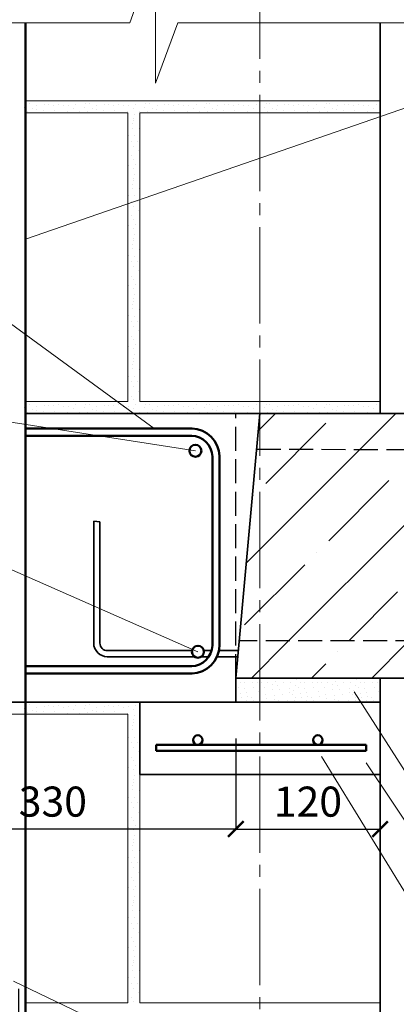
# Model space of a CAD drawing. Units: millimetres. Extents: x -38358 to 2317101, y 54809 to 158035.
# Drawn here: x -28926 to -28612, y 71425 to 72244 of the extents above; entities that cross this region are included whole.
import ezdxf

# ---------------------------------------------------------------- set-up
doc = ezdxf.new("R2010")
doc.units = ezdxf.units.MM
doc.header["$PDMODE"] = 65
doc.linetypes.add('______2', pattern=[27, 20, -7])
doc.linetypes.add('______5', pattern=[110, 80, -10, 10, -10])
for name, color, linetype, lineweight in [('0.09 спло%%cная линия', 7, 'Continuous', 9), ('0.13 спло%%cная линия', 7, 'Continuous', 13), ('0.25 пунктирная линия', 7, '______2', 25), ('0.35 спло%%cная линия', 7, 'Continuous', 35), ('0.5 спло%%cная линия', 7, 'Continuous', 50), ('Размерная линия Общее', 7, 'Continuous', 25)]:
    doc.layers.add(name, color=color, linetype=linetype, lineweight=lineweight)
doc.styles.add('ARIAL', font='ARIALN.TTF', dxfattribs={"width": 0.9})
doc.dimstyles.get("Standard").update_dxf_attribs({"dimtxt": 25, "dimasz": 13, "dimexe": 0.18, "dimexo": 0.0625, "dimgap": 10, "dimtad": 1, "dimdec": 0, "dimrnd": 5, "dimzin": 0, "dimdsep": 46, "dimtxsty": 'ARIAL', "dimblk": 'ARCHTICK', "dimcen": 0.09, "dimadec": 0, "dimazin": 0, "dimtfac": 1, "dimtdec": 0, "dimtofl": 0, "dimtmove": 0, "dimatfit": 3, "dimfxl": 1, "dimtolj": 1, "dimtzin": 0, "dimarcsym": 0})

# ---------------------------------------------------------------- blocks, each defined once
blk = doc.blocks.new('УЗОР_182')
at = {"layer": '0.09 спло%%cная линия', "color": 0, "linetype": 'Continuous', "lineweight": 13}
for p, q in [((-37533.59, -6533.59), (-37409.21, -6409.21)), ((-37509.21, -6409.21), (-37523.59, -6423.59)), ((-37517.4, -6467.4), (-37467.4, -6417.4)), ((-37415, -6465), (-37465, -6515)), ((-37527.4, -6477.4), (-37527.4, -6477.4)), ((-37400, -6500), (-37500, -6600)), ((-37475, -6525), (-37475, -6525)), ((-37535, -6585), (-37485, -6535)), ((-37447.6, -6597.6), (-37407.6, -6557.6)), ((-37500, -6600), (-37529.21, -6629.21)), ((-37429.21, -6629.21), (-37400, -6600)), ((-37457.4, -6607.4), (-37457.4, -6607.4)), ((-37479.21, -6629.21), (-37467.4, -6617.4))]:
    blk.add_line(p, q, dxfattribs=at)
blk = doc.blocks.new('_ArchTick')
at = {"color": 0, "linetype": 'ByBlock', "const_width": 0.15}
blk.add_lwpolyline([(-0.5, -0.5), (0.5, 0.5)], dxfattribs=at)
blk = doc.blocks.new('*D3758')
at = {"layer": 'DEFPOINTS', "color": 0, "linetype": 'Continuous', "lineweight": 9}
for p in [(-28926.88, 71438.38), (-28926.88, 71365.94), (-29225.84, 71343)]:
    blk.add_point(p, dxfattribs=at)
at = {"layer": 'Размерная линия Общее', "color": 0, "linetype": 'Continuous', "lineweight": -2}
for p, q in [((-28926.88, 71438.31), (-28926.88, 71365.76)), ((-29225.84, 71343.06), (-29225.84, 71366.12)), ((-29225.84, 71365.94), (-28926.88, 71365.94))]:
    blk.add_line(p, q, dxfattribs=at)
at = {"layer": 'Размерная линия Общее', "color": 0, "linetype": 'Continuous', "lineweight": -2, "xscale": 13, "yscale": 13, "zscale": 13, "rotation": 180}
blk.add_blockref('_ArchTick', (-29225.84, 71365.94), dxfattribs=at)
at = {"layer": 'Размерная линия Общее', "color": 0, "linetype": 'Continuous', "lineweight": -2, "xscale": 13, "yscale": 13, "zscale": 13}
blk.add_blockref('_ArchTick', (-28926.88, 71365.94), dxfattribs=at)
at = {"layer": 'Размерная линия Общее', "color": 0, "linetype": 'Continuous', "lineweight": 13, "insert": (-29078, 71388.71), "char_height": 25, "attachment_point": 5, "style": 'ARIAL'}
blk.add_mtext('\\A1;300', dxfattribs=at)
blk = doc.blocks.new('*D3759')
at = {"layer": 'DEFPOINTS', "color": 0, "linetype": 'Continuous', "lineweight": 9}
for p in [(-28926.88, 71438.38), (-28625.84, 71365.94), (-28625.84, 71359.06)]:
    blk.add_point(p, dxfattribs=at)
at = {"layer": 'Размерная линия Общее', "color": 0, "linetype": 'Continuous', "lineweight": -2}
for p, q in [((-28926.88, 71438.31), (-28926.88, 71365.76)), ((-28926.88, 71365.94), (-28625.84, 71365.94)), ((-28625.84, 71359.13), (-28625.84, 71366.12))]:
    blk.add_line(p, q, dxfattribs=at)
at = {"layer": 'Размерная линия Общее', "color": 0, "linetype": 'Continuous', "lineweight": -2, "xscale": 13, "yscale": 13, "zscale": 13, "rotation": 180}
blk.add_blockref('_ArchTick', (-28926.88, 71365.94), dxfattribs=at)
at = {"layer": 'Размерная линия Общее', "color": 0, "linetype": 'Continuous', "lineweight": -2, "xscale": 13, "yscale": 13, "zscale": 13}
blk.add_blockref('_ArchTick', (-28625.84, 71365.94), dxfattribs=at)
at = {"layer": 'Размерная линия Общее', "color": 0, "linetype": 'Continuous', "lineweight": 13, "insert": (-28778, 71388.71), "char_height": 25, "attachment_point": 5, "style": 'ARIAL'}
blk.add_mtext('\\A1;300', dxfattribs=at)
blk = doc.blocks.new('УЗОР_1165')
at = {"layer": '0.09 спло%%cная линия', "color": 0, "linetype": 'Continuous', "lineweight": 9}
for p, q in [((-37717.15, -6651.75), (-37717.15, -6651.75)), ((-37714.2, -6651.5), (-37714.2, -6651.5)), ((-37707.95, -6653.55), (-37707.95, -6653.55)), ((-37701.8, -6652.7), (-37701.8, -6652.7)), ((-37698.2, -6652.2), (-37698.2, -6652.2)), ((-37694, -6652.95), (-37694, -6652.95)), ((-37690.05, -6652.05), (-37690.05, -6652.05)), ((-37686.2, -6653.55), (-37686.2, -6653.55)), ((-37681.6, -6653.2), (-37681.6, -6653.2)), ((-37675.45, -6652.05), (-37675.45, -6652.05)), ((-37667.15, -6651.75), (-37667.15, -6651.75)), ((-37664.2, -6651.5), (-37664.2, -6651.5)), ((-37657.95, -6653.55), (-37657.95, -6653.55)), ((-37651.8, -6652.7), (-37651.8, -6652.7)), ((-37648.2, -6652.2), (-37648.2, -6652.2)), ((-37644, -6652.95), (-37644, -6652.95)), ((-37640.05, -6652.05), (-37640.05, -6652.05)), ((-37636.2, -6653.55), (-37636.2, -6653.55)), ((-37631.6, -6653.2), (-37631.6, -6653.2)), ((-37625.45, -6652.05), (-37625.45, -6652.05)), ((-37718.55, -6654.55), (-37718.55, -6654.55)), ((-37716.15, -6658.05), (-37716.15, -6658.05)), ((-37711.75, -6656), (-37711.75, -6656)), ((-37708.45, -6656.85), (-37708.45, -6656.85)), ((-37702.75, -6657.3), (-37702.75, -6657.3)), ((-37693.25, -6657.2), (-37693.25, -6657.2)), ((-37682.75, -6658.2), (-37682.75, -6658.2)), ((-37677.7, -6655.3), (-37677.7, -6655.3)), ((-37672.65, -6658.25), (-37672.65, -6658.25)), ((-37668.55, -6654.55), (-37668.55, -6654.55)), ((-37666.15, -6658.05), (-37666.15, -6658.05)), ((-37661.75, -6656), (-37661.75, -6656)), ((-37658.45, -6656.85), (-37658.45, -6656.85)), ((-37652.75, -6657.3), (-37652.75, -6657.3)), ((-37643.25, -6657.2), (-37643.25, -6657.2)), ((-37632.75, -6658.2), (-37632.75, -6658.2)), ((-37627.7, -6655.3), (-37627.7, -6655.3)), ((-37622.65, -6658.25), (-37622.65, -6658.25))]:
    blk.add_line(p, q, dxfattribs=at)
blk = doc.blocks.new('УЗОР_1167')
at = {"layer": '0.09 спло%%cная линия', "color": 0, "linetype": 'Continuous', "lineweight": 9}
for p, q in [((-37718.55, -6404.55), (-37718.55, -6404.55)), ((-37717.15, -6401.75), (-37717.15, -6401.75)), ((-37716.15, -6408.05), (-37716.15, -6408.05)), ((-37714.2, -6401.5), (-37714.2, -6401.5)), ((-37711.75, -6406), (-37711.75, -6406)), ((-37708.45, -6406.85), (-37708.45, -6406.85)), ((-37707.95, -6403.55), (-37707.95, -6403.55)), ((-37702.75, -6407.3), (-37702.75, -6407.3)), ((-37701.8, -6402.7), (-37701.8, -6402.7)), ((-37698.2, -6402.2), (-37698.2, -6402.2)), ((-37694, -6402.95), (-37694, -6402.95)), ((-37693.25, -6407.2), (-37693.25, -6407.2)), ((-37690.05, -6402.05), (-37690.05, -6402.05)), ((-37686.2, -6403.55), (-37686.2, -6403.55)), ((-37682.75, -6408.2), (-37682.75, -6408.2)), ((-37681.6, -6403.2), (-37681.6, -6403.2)), ((-37677.7, -6405.3), (-37677.7, -6405.3)), ((-37675.45, -6402.05), (-37675.45, -6402.05)), ((-37672.65, -6408.25), (-37672.65, -6408.25)), ((-37668.55, -6404.55), (-37668.55, -6404.55)), ((-37667.15, -6401.75), (-37667.15, -6401.75)), ((-37666.15, -6408.05), (-37666.15, -6408.05)), ((-37664.2, -6401.5), (-37664.2, -6401.5)), ((-37661.75, -6406), (-37661.75, -6406)), ((-37658.45, -6406.85), (-37658.45, -6406.85)), ((-37657.95, -6403.55), (-37657.95, -6403.55)), ((-37652.75, -6407.3), (-37652.75, -6407.3)), ((-37651.8, -6402.7), (-37651.8, -6402.7)), ((-37648.2, -6402.2), (-37648.2, -6402.2)), ((-37644, -6402.95), (-37644, -6402.95)), ((-37643.25, -6407.2), (-37643.25, -6407.2)), ((-37640.05, -6402.05), (-37640.05, -6402.05)), ((-37636.2, -6403.55), (-37636.2, -6403.55)), ((-37632.75, -6408.2), (-37632.75, -6408.2)), ((-37631.6, -6403.2), (-37631.6, -6403.2)), ((-37627.7, -6405.3), (-37627.7, -6405.3)), ((-37625.45, -6402.05), (-37625.45, -6402.05)), ((-37622.65, -6408.25), (-37622.65, -6408.25)), ((-37618.55, -6404.55), (-37618.55, -6404.55)), ((-37617.15, -6401.75), (-37617.15, -6401.75)), ((-37616.15, -6408.05), (-37616.15, -6408.05)), ((-37614.2, -6401.5), (-37614.2, -6401.5)), ((-37611.75, -6406), (-37611.75, -6406)), ((-37608.45, -6406.85), (-37608.45, -6406.85)), ((-37607.95, -6403.55), (-37607.95, -6403.55)), ((-37602.75, -6407.3), (-37602.75, -6407.3)), ((-37601.8, -6402.7), (-37601.8, -6402.7)), ((-37598.2, -6402.2), (-37598.2, -6402.2)), ((-37594, -6402.95), (-37594, -6402.95)), ((-37593.25, -6407.2), (-37593.25, -6407.2)), ((-37590.05, -6402.05), (-37590.05, -6402.05)), ((-37586.2, -6403.55), (-37586.2, -6403.55)), ((-37582.75, -6408.2), (-37582.75, -6408.2)), ((-37581.6, -6403.2), (-37581.6, -6403.2)), ((-37577.7, -6405.3), (-37577.7, -6405.3)), ((-37575.45, -6402.05), (-37575.45, -6402.05)), ((-37572.65, -6408.25), (-37572.65, -6408.25)), ((-37568.55, -6404.55), (-37568.55, -6404.55)), ((-37567.15, -6401.75), (-37567.15, -6401.75)), ((-37566.15, -6408.05), (-37566.15, -6408.05)), ((-37564.2, -6401.5), (-37564.2, -6401.5)), ((-37561.75, -6406), (-37561.75, -6406)), ((-37558.45, -6406.85), (-37558.45, -6406.85)), ((-37557.95, -6403.55), (-37557.95, -6403.55)), ((-37552.75, -6407.3), (-37552.75, -6407.3)), ((-37551.8, -6402.7), (-37551.8, -6402.7)), ((-37548.2, -6402.2), (-37548.2, -6402.2)), ((-37544, -6402.95), (-37544, -6402.95)), ((-37543.25, -6407.2), (-37543.25, -6407.2)), ((-37540.05, -6402.05), (-37540.05, -6402.05)), ((-37536.2, -6403.55), (-37536.2, -6403.55)), ((-37532.75, -6408.2), (-37532.75, -6408.2)), ((-37531.6, -6403.2), (-37531.6, -6403.2)), ((-37527.7, -6405.3), (-37527.7, -6405.3)), ((-37525.45, -6402.05), (-37525.45, -6402.05)), ((-37522.65, -6408.25), (-37522.65, -6408.25)), ((-37518.55, -6404.55), (-37518.55, -6404.55)), ((-37517.15, -6401.75), (-37517.15, -6401.75)), ((-37516.15, -6408.05), (-37516.15, -6408.05)), ((-37514.2, -6401.5), (-37514.2, -6401.5)), ((-37511.75, -6406), (-37511.75, -6406)), ((-37508.45, -6406.85), (-37508.45, -6406.85)), ((-37507.95, -6403.55), (-37507.95, -6403.55)), ((-37502.75, -6407.3), (-37502.75, -6407.3)), ((-37501.8, -6402.7), (-37501.8, -6402.7)), ((-37498.2, -6402.2), (-37498.2, -6402.2)), ((-37494, -6402.95), (-37494, -6402.95)), ((-37493.25, -6407.2), (-37493.25, -6407.2)), ((-37490.05, -6402.05), (-37490.05, -6402.05)), ((-37486.2, -6403.55), (-37486.2, -6403.55)), ((-37482.75, -6408.2), (-37482.75, -6408.2)), ((-37481.6, -6403.2), (-37481.6, -6403.2)), ((-37477.7, -6405.3), (-37477.7, -6405.3)), ((-37475.45, -6402.05), (-37475.45, -6402.05)), ((-37472.65, -6408.25), (-37472.65, -6408.25)), ((-37468.55, -6404.55), (-37468.55, -6404.55)), ((-37467.15, -6401.75), (-37467.15, -6401.75)), ((-37466.15, -6408.05), (-37466.15, -6408.05)), ((-37464.2, -6401.5), (-37464.2, -6401.5)), ((-37461.75, -6406), (-37461.75, -6406)), ((-37458.45, -6406.85), (-37458.45, -6406.85)), ((-37457.95, -6403.55), (-37457.95, -6403.55)), ((-37452.75, -6407.3), (-37452.75, -6407.3)), ((-37451.8, -6402.7), (-37451.8, -6402.7)), ((-37448.2, -6402.2), (-37448.2, -6402.2)), ((-37444, -6402.95), (-37444, -6402.95)), ((-37443.25, -6407.2), (-37443.25, -6407.2)), ((-37440.05, -6402.05), (-37440.05, -6402.05)), ((-37436.2, -6403.55), (-37436.2, -6403.55)), ((-37432.75, -6408.2), (-37432.75, -6408.2)), ((-37431.6, -6403.2), (-37431.6, -6403.2)), ((-37427.7, -6405.3), (-37427.7, -6405.3)), ((-37425.45, -6402.05), (-37425.45, -6402.05)), ((-37422.65, -6408.25), (-37422.65, -6408.25))]:
    blk.add_line(p, q, dxfattribs=at)
blk = doc.blocks.new('УЗОР_1168')
at = {"layer": '0.09 спло%%cная линия', "color": 0, "linetype": 'Continuous', "lineweight": 9}
for p, q in [((-37632.1, -6163), (-37632.1, -6163)), ((-37627, -6160.4), (-37627, -6160.4)), ((-37628.45, -6168.45), (-37628.45, -6168.45)), ((-37627.5, -6163.7), (-37627.5, -6163.7)), ((-37627.5, -6165.8), (-37627.5, -6165.8)), ((-37632.15, -6175.3), (-37632.15, -6175.3)), ((-37631.65, -6178.15), (-37631.65, -6178.15)), ((-37628.7, -6172.1), (-37628.7, -6172.1)), ((-37627.05, -6178.3), (-37627.05, -6178.3)), ((-37622.7, -6172.6), (-37622.7, -6172.6)), ((-37628.85, -6182.8), (-37628.85, -6182.8)), ((-37627.25, -6187), (-37627.25, -6187)), ((-37624.5, -6182.8), (-37624.5, -6182.8)), ((-37629, -6194.95), (-37629, -6194.95)), ((-37623.15, -6190.6), (-37623.15, -6190.6)), ((-37622.4, -6194.1), (-37622.4, -6194.1)), ((-37631.6, -6203.2), (-37631.6, -6203.2)), ((-37627.8, -6197.85), (-37627.8, -6197.85)), ((-37625.45, -6202.05), (-37625.45, -6202.05)), ((-37627.7, -6205.3), (-37627.7, -6205.3)), ((-37627, -6210.4), (-37627, -6210.4)), ((-37622.65, -6208.25), (-37622.65, -6208.25)), ((-37632.1, -6213), (-37632.1, -6213)), ((-37628.45, -6218.45), (-37628.45, -6218.45)), ((-37627.5, -6213.7), (-37627.5, -6213.7)), ((-37627.5, -6215.8), (-37627.5, -6215.8)), ((-37632.15, -6225.3), (-37632.15, -6225.3)), ((-37631.65, -6228.15), (-37631.65, -6228.15)), ((-37628.7, -6222.1), (-37628.7, -6222.1)), ((-37627.05, -6228.3), (-37627.05, -6228.3)), ((-37622.7, -6222.6), (-37622.7, -6222.6)), ((-37628.85, -6232.8), (-37628.85, -6232.8)), ((-37624.5, -6232.8), (-37624.5, -6232.8)), ((-37629, -6244.95), (-37629, -6244.95)), ((-37627.25, -6237), (-37627.25, -6237)), ((-37623.15, -6240.6), (-37623.15, -6240.6)), ((-37622.4, -6244.1), (-37622.4, -6244.1)), ((-37631.6, -6253.2), (-37631.6, -6253.2)), ((-37627.8, -6247.85), (-37627.8, -6247.85)), ((-37625.45, -6252.05), (-37625.45, -6252.05)), ((-37627.7, -6255.3), (-37627.7, -6255.3)), ((-37627, -6260.4), (-37627, -6260.4)), ((-37622.65, -6258.25), (-37622.65, -6258.25)), ((-37632.1, -6263), (-37632.1, -6263)), ((-37628.45, -6268.45), (-37628.45, -6268.45)), ((-37627.5, -6263.7), (-37627.5, -6263.7)), ((-37627.5, -6265.8), (-37627.5, -6265.8)), ((-37632.15, -6275.3), (-37632.15, -6275.3)), ((-37628.7, -6272.1), (-37628.7, -6272.1)), ((-37622.7, -6272.6), (-37622.7, -6272.6)), ((-37631.65, -6278.15), (-37631.65, -6278.15)), ((-37628.85, -6282.8), (-37628.85, -6282.8)), ((-37627.05, -6278.3), (-37627.05, -6278.3)), ((-37624.5, -6282.8), (-37624.5, -6282.8)), ((-37627.25, -6287), (-37627.25, -6287)), ((-37623.15, -6290.6), (-37623.15, -6290.6)), ((-37622.4, -6294.1), (-37622.4, -6294.1)), ((-37629, -6294.95), (-37629, -6294.95)), ((-37627.8, -6297.85), (-37627.8, -6297.85)), ((-37625.45, -6302.05), (-37625.45, -6302.05)), ((-37631.6, -6303.2), (-37631.6, -6303.2)), ((-37627.7, -6305.3), (-37627.7, -6305.3)), ((-37627, -6310.4), (-37627, -6310.4)), ((-37622.65, -6308.25), (-37622.65, -6308.25)), ((-37632.1, -6313), (-37632.1, -6313)), ((-37628.45, -6318.45), (-37628.45, -6318.45)), ((-37627.5, -6313.7), (-37627.5, -6313.7)), ((-37627.5, -6315.8), (-37627.5, -6315.8)), ((-37632.15, -6325.3), (-37632.15, -6325.3)), ((-37628.7, -6322.1), (-37628.7, -6322.1)), ((-37622.7, -6322.6), (-37622.7, -6322.6)), ((-37631.65, -6328.15), (-37631.65, -6328.15)), ((-37628.85, -6332.8), (-37628.85, -6332.8)), ((-37627.05, -6328.3), (-37627.05, -6328.3)), ((-37624.5, -6332.8), (-37624.5, -6332.8)), ((-37627.25, -6337), (-37627.25, -6337)), ((-37623.15, -6340.6), (-37623.15, -6340.6)), ((-37629, -6344.95), (-37629, -6344.95)), ((-37627.8, -6347.85), (-37627.8, -6347.85)), ((-37622.4, -6344.1), (-37622.4, -6344.1)), ((-37631.6, -6353.2), (-37631.6, -6353.2)), ((-37627.7, -6355.3), (-37627.7, -6355.3)), ((-37625.45, -6352.05), (-37625.45, -6352.05)), ((-37622.65, -6358.25), (-37622.65, -6358.25)), ((-37632.1, -6363), (-37632.1, -6363)), ((-37627.5, -6363.7), (-37627.5, -6363.7)), ((-37627.5, -6365.8), (-37627.5, -6365.8)), ((-37627, -6360.4), (-37627, -6360.4)), ((-37632.15, -6375.3), (-37632.15, -6375.3)), ((-37628.7, -6372.1), (-37628.7, -6372.1)), ((-37628.45, -6368.45), (-37628.45, -6368.45)), ((-37622.7, -6372.6), (-37622.7, -6372.6)), ((-37631.65, -6378.15), (-37631.65, -6378.15)), ((-37628.85, -6382.8), (-37628.85, -6382.8)), ((-37627.05, -6378.3), (-37627.05, -6378.3)), ((-37624.5, -6382.8), (-37624.5, -6382.8)), ((-37627.25, -6387), (-37627.25, -6387)), ((-37623.15, -6390.6), (-37623.15, -6390.6)), ((-37629, -6394.95), (-37629, -6394.95)), ((-37627.8, -6397.85), (-37627.8, -6397.85)), ((-37622.4, -6394.1), (-37622.4, -6394.1))]:
    blk.add_line(p, q, dxfattribs=at)
blk = doc.blocks.new('УЗОР_1169')
at = {"layer": '0.09 спло%%cная линия', "color": 0, "linetype": 'Continuous', "lineweight": 9}
for p, q in [((-37718.55, -6154.55), (-37718.55, -6154.55)), ((-37717.15, -6151.75), (-37717.15, -6151.75)), ((-37714.2, -6151.5), (-37714.2, -6151.5)), ((-37707.95, -6153.55), (-37707.95, -6153.55)), ((-37701.8, -6152.7), (-37701.8, -6152.7)), ((-37698.2, -6152.2), (-37698.2, -6152.2)), ((-37694, -6152.95), (-37694, -6152.95)), ((-37690.05, -6152.05), (-37690.05, -6152.05)), ((-37686.2, -6153.55), (-37686.2, -6153.55)), ((-37681.6, -6153.2), (-37681.6, -6153.2)), ((-37675.45, -6152.05), (-37675.45, -6152.05)), ((-37668.55, -6154.55), (-37668.55, -6154.55)), ((-37667.15, -6151.75), (-37667.15, -6151.75)), ((-37664.2, -6151.5), (-37664.2, -6151.5)), ((-37657.95, -6153.55), (-37657.95, -6153.55)), ((-37651.8, -6152.7), (-37651.8, -6152.7)), ((-37648.2, -6152.2), (-37648.2, -6152.2)), ((-37644, -6152.95), (-37644, -6152.95)), ((-37640.05, -6152.05), (-37640.05, -6152.05)), ((-37636.2, -6153.55), (-37636.2, -6153.55)), ((-37631.6, -6153.2), (-37631.6, -6153.2)), ((-37625.45, -6152.05), (-37625.45, -6152.05)), ((-37618.55, -6154.55), (-37618.55, -6154.55)), ((-37617.15, -6151.75), (-37617.15, -6151.75)), ((-37614.2, -6151.5), (-37614.2, -6151.5)), ((-37607.95, -6153.55), (-37607.95, -6153.55)), ((-37601.8, -6152.7), (-37601.8, -6152.7)), ((-37598.2, -6152.2), (-37598.2, -6152.2)), ((-37594, -6152.95), (-37594, -6152.95)), ((-37590.05, -6152.05), (-37590.05, -6152.05)), ((-37586.2, -6153.55), (-37586.2, -6153.55)), ((-37581.6, -6153.2), (-37581.6, -6153.2)), ((-37575.45, -6152.05), (-37575.45, -6152.05)), ((-37568.55, -6154.55), (-37568.55, -6154.55)), ((-37567.15, -6151.75), (-37567.15, -6151.75)), ((-37564.2, -6151.5), (-37564.2, -6151.5)), ((-37557.95, -6153.55), (-37557.95, -6153.55)), ((-37551.8, -6152.7), (-37551.8, -6152.7)), ((-37548.2, -6152.2), (-37548.2, -6152.2)), ((-37544, -6152.95), (-37544, -6152.95)), ((-37540.05, -6152.05), (-37540.05, -6152.05)), ((-37536.2, -6153.55), (-37536.2, -6153.55)), ((-37531.6, -6153.2), (-37531.6, -6153.2)), ((-37525.45, -6152.05), (-37525.45, -6152.05)), ((-37518.55, -6154.55), (-37518.55, -6154.55)), ((-37517.15, -6151.75), (-37517.15, -6151.75)), ((-37514.2, -6151.5), (-37514.2, -6151.5)), ((-37507.95, -6153.55), (-37507.95, -6153.55)), ((-37501.8, -6152.7), (-37501.8, -6152.7)), ((-37498.2, -6152.2), (-37498.2, -6152.2)), ((-37494, -6152.95), (-37494, -6152.95)), ((-37490.05, -6152.05), (-37490.05, -6152.05)), ((-37486.2, -6153.55), (-37486.2, -6153.55)), ((-37481.6, -6153.2), (-37481.6, -6153.2)), ((-37475.45, -6152.05), (-37475.45, -6152.05)), ((-37468.55, -6154.55), (-37468.55, -6154.55)), ((-37467.15, -6151.75), (-37467.15, -6151.75)), ((-37464.2, -6151.5), (-37464.2, -6151.5)), ((-37457.95, -6153.55), (-37457.95, -6153.55)), ((-37451.8, -6152.7), (-37451.8, -6152.7)), ((-37448.2, -6152.2), (-37448.2, -6152.2)), ((-37444, -6152.95), (-37444, -6152.95)), ((-37440.05, -6152.05), (-37440.05, -6152.05)), ((-37436.2, -6153.55), (-37436.2, -6153.55)), ((-37431.6, -6153.2), (-37431.6, -6153.2)), ((-37425.45, -6152.05), (-37425.45, -6152.05)), ((-37716.15, -6158.05), (-37716.15, -6158.05)), ((-37711.75, -6156), (-37711.75, -6156)), ((-37708.45, -6156.85), (-37708.45, -6156.85)), ((-37702.75, -6157.3), (-37702.75, -6157.3)), ((-37693.25, -6157.2), (-37693.25, -6157.2)), ((-37682.75, -6158.2), (-37682.75, -6158.2)), ((-37677.7, -6155.3), (-37677.7, -6155.3)), ((-37672.65, -6158.25), (-37672.65, -6158.25)), ((-37666.15, -6158.05), (-37666.15, -6158.05)), ((-37661.75, -6156), (-37661.75, -6156)), ((-37658.45, -6156.85), (-37658.45, -6156.85)), ((-37652.75, -6157.3), (-37652.75, -6157.3)), ((-37643.25, -6157.2), (-37643.25, -6157.2)), ((-37632.75, -6158.2), (-37632.75, -6158.2)), ((-37627.7, -6155.3), (-37627.7, -6155.3)), ((-37622.65, -6158.25), (-37622.65, -6158.25)), ((-37616.15, -6158.05), (-37616.15, -6158.05)), ((-37611.75, -6156), (-37611.75, -6156)), ((-37608.45, -6156.85), (-37608.45, -6156.85)), ((-37602.75, -6157.3), (-37602.75, -6157.3)), ((-37593.25, -6157.2), (-37593.25, -6157.2)), ((-37582.75, -6158.2), (-37582.75, -6158.2)), ((-37577.7, -6155.3), (-37577.7, -6155.3)), ((-37572.65, -6158.25), (-37572.65, -6158.25)), ((-37566.15, -6158.05), (-37566.15, -6158.05)), ((-37561.75, -6156), (-37561.75, -6156)), ((-37558.45, -6156.85), (-37558.45, -6156.85)), ((-37552.75, -6157.3), (-37552.75, -6157.3)), ((-37543.25, -6157.2), (-37543.25, -6157.2)), ((-37532.75, -6158.2), (-37532.75, -6158.2)), ((-37527.7, -6155.3), (-37527.7, -6155.3)), ((-37522.65, -6158.25), (-37522.65, -6158.25)), ((-37516.15, -6158.05), (-37516.15, -6158.05)), ((-37511.75, -6156), (-37511.75, -6156)), ((-37508.45, -6156.85), (-37508.45, -6156.85)), ((-37502.75, -6157.3), (-37502.75, -6157.3)), ((-37493.25, -6157.2), (-37493.25, -6157.2)), ((-37482.75, -6158.2), (-37482.75, -6158.2)), ((-37477.7, -6155.3), (-37477.7, -6155.3)), ((-37472.65, -6158.25), (-37472.65, -6158.25)), ((-37466.15, -6158.05), (-37466.15, -6158.05)), ((-37461.75, -6156), (-37461.75, -6156)), ((-37458.45, -6156.85), (-37458.45, -6156.85)), ((-37452.75, -6157.3), (-37452.75, -6157.3)), ((-37443.25, -6157.2), (-37443.25, -6157.2)), ((-37432.75, -6158.2), (-37432.75, -6158.2)), ((-37427.7, -6155.3), (-37427.7, -6155.3)), ((-37422.65, -6158.25), (-37422.65, -6158.25))]:
    blk.add_line(p, q, dxfattribs=at)
blk = doc.blocks.new('УЗОР_1170')
at = {"layer": '0.09 спло%%cная линия', "color": 0, "linetype": 'Continuous', "lineweight": 9}
for p, q in [((-37627, -6660.4), (-37627, -6660.4)), ((-37632.1, -6663), (-37632.1, -6663)), ((-37628.45, -6668.45), (-37628.45, -6668.45)), ((-37627.5, -6663.7), (-37627.5, -6663.7)), ((-37627.5, -6665.8), (-37627.5, -6665.8)), ((-37632.15, -6675.3), (-37632.15, -6675.3)), ((-37631.65, -6678.15), (-37631.65, -6678.15)), ((-37628.7, -6672.1), (-37628.7, -6672.1)), ((-37627.05, -6678.3), (-37627.05, -6678.3)), ((-37622.7, -6672.6), (-37622.7, -6672.6)), ((-37628.85, -6682.8), (-37628.85, -6682.8)), ((-37627.25, -6687), (-37627.25, -6687)), ((-37624.5, -6682.8), (-37624.5, -6682.8)), ((-37629, -6694.95), (-37629, -6694.95)), ((-37623.15, -6690.6), (-37623.15, -6690.6)), ((-37622.4, -6694.1), (-37622.4, -6694.1)), ((-37631.6, -6703.2), (-37631.6, -6703.2)), ((-37627.8, -6697.85), (-37627.8, -6697.85)), ((-37625.45, -6702.05), (-37625.45, -6702.05)), ((-37627.7, -6705.3), (-37627.7, -6705.3)), ((-37627, -6710.4), (-37627, -6710.4)), ((-37622.65, -6708.25), (-37622.65, -6708.25)), ((-37632.1, -6713), (-37632.1, -6713)), ((-37628.45, -6718.45), (-37628.45, -6718.45)), ((-37627.5, -6713.7), (-37627.5, -6713.7)), ((-37627.5, -6715.8), (-37627.5, -6715.8)), ((-37632.15, -6725.3), (-37632.15, -6725.3)), ((-37628.7, -6722.1), (-37628.7, -6722.1)), ((-37622.7, -6722.6), (-37622.7, -6722.6)), ((-37631.65, -6728.15), (-37631.65, -6728.15)), ((-37628.85, -6732.8), (-37628.85, -6732.8)), ((-37627.05, -6728.3), (-37627.05, -6728.3)), ((-37624.5, -6732.8), (-37624.5, -6732.8)), ((-37627.25, -6737), (-37627.25, -6737)), ((-37623.15, -6740.6), (-37623.15, -6740.6)), ((-37622.4, -6744.1), (-37622.4, -6744.1)), ((-37629, -6744.95), (-37629, -6744.95)), ((-37627.8, -6747.85), (-37627.8, -6747.85)), ((-37625.45, -6752.05), (-37625.45, -6752.05)), ((-37631.6, -6753.2), (-37631.6, -6753.2)), ((-37627.7, -6755.3), (-37627.7, -6755.3)), ((-37627, -6760.4), (-37627, -6760.4)), ((-37622.65, -6758.25), (-37622.65, -6758.25)), ((-37632.1, -6763), (-37632.1, -6763)), ((-37628.45, -6768.45), (-37628.45, -6768.45)), ((-37627.5, -6763.7), (-37627.5, -6763.7)), ((-37627.5, -6765.8), (-37627.5, -6765.8)), ((-37632.15, -6775.3), (-37632.15, -6775.3)), ((-37628.7, -6772.1), (-37628.7, -6772.1)), ((-37622.7, -6772.6), (-37622.7, -6772.6)), ((-37631.65, -6778.15), (-37631.65, -6778.15)), ((-37628.85, -6782.8), (-37628.85, -6782.8)), ((-37627.05, -6778.3), (-37627.05, -6778.3)), ((-37624.5, -6782.8), (-37624.5, -6782.8)), ((-37627.25, -6787), (-37627.25, -6787)), ((-37623.15, -6790.6), (-37623.15, -6790.6)), ((-37629, -6794.95), (-37629, -6794.95)), ((-37627.8, -6797.85), (-37627.8, -6797.85)), ((-37622.4, -6794.1), (-37622.4, -6794.1)), ((-37631.6, -6803.2), (-37631.6, -6803.2)), ((-37627.7, -6805.3), (-37627.7, -6805.3)), ((-37625.45, -6802.05), (-37625.45, -6802.05)), ((-37622.65, -6808.25), (-37622.65, -6808.25)), ((-37632.1, -6813), (-37632.1, -6813)), ((-37627.5, -6813.7), (-37627.5, -6813.7)), ((-37627.5, -6815.8), (-37627.5, -6815.8)), ((-37627, -6810.4), (-37627, -6810.4)), ((-37632.15, -6825.3), (-37632.15, -6825.3)), ((-37628.7, -6822.1), (-37628.7, -6822.1)), ((-37628.45, -6818.45), (-37628.45, -6818.45)), ((-37622.7, -6822.6), (-37622.7, -6822.6)), ((-37631.65, -6828.15), (-37631.65, -6828.15)), ((-37628.85, -6832.8), (-37628.85, -6832.8)), ((-37627.05, -6828.3), (-37627.05, -6828.3)), ((-37624.5, -6832.8), (-37624.5, -6832.8)), ((-37627.25, -6837), (-37627.25, -6837)), ((-37623.15, -6840.6), (-37623.15, -6840.6)), ((-37629, -6844.95), (-37629, -6844.95)), ((-37627.8, -6847.85), (-37627.8, -6847.85)), ((-37622.4, -6844.1), (-37622.4, -6844.1)), ((-37631.6, -6853.2), (-37631.6, -6853.2)), ((-37627.7, -6855.3), (-37627.7, -6855.3)), ((-37625.45, -6852.05), (-37625.45, -6852.05)), ((-37622.65, -6858.25), (-37622.65, -6858.25)), ((-37632.1, -6863), (-37632.1, -6863)), ((-37627.5, -6863.7), (-37627.5, -6863.7)), ((-37627.5, -6865.8), (-37627.5, -6865.8)), ((-37627, -6860.4), (-37627, -6860.4)), ((-37632.15, -6875.3), (-37632.15, -6875.3)), ((-37628.7, -6872.1), (-37628.7, -6872.1)), ((-37628.45, -6868.45), (-37628.45, -6868.45)), ((-37622.7, -6872.6), (-37622.7, -6872.6)), ((-37631.65, -6878.15), (-37631.65, -6878.15)), ((-37628.85, -6882.8), (-37628.85, -6882.8)), ((-37627.05, -6878.3), (-37627.05, -6878.3)), ((-37624.5, -6882.8), (-37624.5, -6882.8)), ((-37627.25, -6887), (-37627.25, -6887)), ((-37623.15, -6890.6), (-37623.15, -6890.6)), ((-37629, -6894.95), (-37629, -6894.95)), ((-37627.8, -6897.85), (-37627.8, -6897.85)), ((-37622.4, -6894.1), (-37622.4, -6894.1))]:
    blk.add_line(p, q, dxfattribs=at)
blk = doc.blocks.new('УЗОР_1175')
at = {"layer": '0.09 спло%%cная линия', "color": 0, "linetype": 'Continuous', "lineweight": 9}
for p, q in [((-37507.7, -6629.35), (-37507.7, -6629.35)), ((-37457.7, -6629.35), (-37457.7, -6629.35)), ((-37520.6, -6632.85), (-37520.6, -6632.85)), ((-37518.85, -6637.05), (-37518.85, -6637.05)), ((-37515.65, -6632.85), (-37515.65, -6632.85)), ((-37512.15, -6634.65), (-37512.15, -6634.65)), ((-37509, -6632.2), (-37509, -6632.2)), ((-37507.65, -6635.1), (-37507.65, -6635.1)), ((-37503, -6632.75), (-37503, -6632.75)), ((-37497.8, -6637.6), (-37497.8, -6637.6)), ((-37497.05, -6632.5), (-37497.05, -6632.5)), ((-37492.85, -6635.2), (-37492.85, -6635.2)), ((-37491.85, -6630.5), (-37491.85, -6630.5)), ((-37489.8, -6637.3), (-37489.8, -6637.3)), ((-37488.6, -6633), (-37488.6, -6633)), ((-37485.35, -6632.8), (-37485.35, -6632.8)), ((-37485.35, -6637.75), (-37485.35, -6637.75)), ((-37478.85, -6632.8), (-37478.85, -6632.8)), ((-37477.25, -6637), (-37477.25, -6637)), ((-37474.5, -6632.8), (-37474.5, -6632.8)), ((-37470.6, -6632.85), (-37470.6, -6632.85)), ((-37468.85, -6637.05), (-37468.85, -6637.05)), ((-37465.65, -6632.85), (-37465.65, -6632.85)), ((-37462.15, -6634.65), (-37462.15, -6634.65)), ((-37459, -6632.2), (-37459, -6632.2)), ((-37457.65, -6635.1), (-37457.65, -6635.1)), ((-37453, -6632.75), (-37453, -6632.75)), ((-37447.8, -6637.6), (-37447.8, -6637.6)), ((-37447.05, -6632.5), (-37447.05, -6632.5)), ((-37442.85, -6635.2), (-37442.85, -6635.2)), ((-37441.85, -6630.5), (-37441.85, -6630.5)), ((-37439.8, -6637.3), (-37439.8, -6637.3)), ((-37438.6, -6633), (-37438.6, -6633)), ((-37435.35, -6632.8), (-37435.35, -6632.8)), ((-37435.35, -6637.75), (-37435.35, -6637.75)), ((-37428.85, -6632.8), (-37428.85, -6632.8)), ((-37427.25, -6637), (-37427.25, -6637)), ((-37424.5, -6632.8), (-37424.5, -6632.8)), ((-37517.75, -6642.85), (-37517.75, -6642.85)), ((-37511.55, -6639.05), (-37511.55, -6639.05)), ((-37510.3, -6643.4), (-37510.3, -6643.4)), ((-37506.05, -6638.7), (-37506.05, -6638.7)), ((-37503.45, -6643.05), (-37503.45, -6643.05)), ((-37498.05, -6641.1), (-37498.05, -6641.1)), ((-37495.35, -6643.2), (-37495.35, -6643.2)), ((-37493.95, -6639.6), (-37493.95, -6639.6)), ((-37492.4, -6645.55), (-37492.4, -6645.55)), ((-37488.4, -6642.05), (-37488.4, -6642.05)), ((-37487.7, -6645.55), (-37487.7, -6645.55)), ((-37483.2, -6641.05), (-37483.2, -6641.05)), ((-37482.9, -6644.8), (-37482.9, -6644.8)), ((-37479, -6644.95), (-37479, -6644.95)), ((-37473.15, -6640.6), (-37473.15, -6640.6)), ((-37472.4, -6644.1), (-37472.4, -6644.1)), ((-37467.75, -6642.85), (-37467.75, -6642.85)), ((-37461.55, -6639.05), (-37461.55, -6639.05)), ((-37460.3, -6643.4), (-37460.3, -6643.4)), ((-37456.05, -6638.7), (-37456.05, -6638.7)), ((-37453.45, -6643.05), (-37453.45, -6643.05)), ((-37448.05, -6641.1), (-37448.05, -6641.1)), ((-37445.35, -6643.2), (-37445.35, -6643.2)), ((-37443.95, -6639.6), (-37443.95, -6639.6)), ((-37442.4, -6645.55), (-37442.4, -6645.55)), ((-37438.4, -6642.05), (-37438.4, -6642.05)), ((-37437.7, -6645.55), (-37437.7, -6645.55)), ((-37433.2, -6641.05), (-37433.2, -6641.05)), ((-37432.9, -6644.8), (-37432.9, -6644.8)), ((-37429, -6644.95), (-37429, -6644.95)), ((-37423.15, -6640.6), (-37423.15, -6640.6)), ((-37422.4, -6644.1), (-37422.4, -6644.1)), ((-37516.6, -6646.55), (-37516.6, -6646.55)), ((-37510.35, -6646.9), (-37510.35, -6646.9)), ((-37506.65, -6647.45), (-37506.65, -6647.45)), ((-37502.3, -6648.5), (-37502.3, -6648.5)), ((-37498.9, -6647.45), (-37498.9, -6647.45)), ((-37493.1, -6648.2), (-37493.1, -6648.2)), ((-37485.95, -6648.95), (-37485.95, -6648.95)), ((-37483.85, -6647.85), (-37483.85, -6647.85)), ((-37477.8, -6647.85), (-37477.8, -6647.85)), ((-37466.6, -6646.55), (-37466.6, -6646.55)), ((-37460.35, -6646.9), (-37460.35, -6646.9)), ((-37456.65, -6647.45), (-37456.65, -6647.45)), ((-37452.3, -6648.5), (-37452.3, -6648.5)), ((-37448.9, -6647.45), (-37448.9, -6647.45)), ((-37443.1, -6648.2), (-37443.1, -6648.2)), ((-37435.95, -6648.95), (-37435.95, -6648.95)), ((-37433.85, -6647.85), (-37433.85, -6647.85)), ((-37427.8, -6647.85), (-37427.8, -6647.85))]:
    blk.add_line(p, q, dxfattribs=at)
blk = doc.blocks.new('УЗОР_1176')
at = {"layer": '0.09 спло%%cная линия', "color": 0, "linetype": 'Continuous', "lineweight": 9}
for p, q in [((-37541.85, -6630.5), (-37541.85, -6630.5)), ((-37539.8, -6637.3), (-37539.8, -6637.3)), ((-37538.6, -6633), (-37538.6, -6633)), ((-37535.35, -6632.8), (-37535.35, -6632.8)), ((-37535.35, -6637.75), (-37535.35, -6637.75)), ((-37528.85, -6632.8), (-37528.85, -6632.8)), ((-37527.25, -6637), (-37527.25, -6637)), ((-37524.5, -6632.8), (-37524.5, -6632.8)), ((-37538.4, -6642.05), (-37538.4, -6642.05)), ((-37537.7, -6645.55), (-37537.7, -6645.55)), ((-37533.2, -6641.05), (-37533.2, -6641.05)), ((-37532.9, -6644.8), (-37532.9, -6644.8)), ((-37529, -6644.95), (-37529, -6644.95)), ((-37523.15, -6640.6), (-37523.15, -6640.6)), ((-37522.4, -6644.1), (-37522.4, -6644.1)), ((-37535.95, -6648.95), (-37535.95, -6648.95)), ((-37533.85, -6647.85), (-37533.85, -6647.85)), ((-37527.8, -6647.85), (-37527.8, -6647.85))]:
    blk.add_line(p, q, dxfattribs=at)
blk = doc.blocks.new('*D2922')
at = {"layer": 'DEFPOINTS', "color": 0, "linetype": 'Continuous', "lineweight": 9}
for p in [(-29075.84, 71646.55), (-28745.84, 71646.55), (-28745.84, 71571.14)]:
    blk.add_point(p, dxfattribs=at)
at = {"layer": 'Размерная линия Общее', "color": 0, "linetype": 'Continuous', "lineweight": -2}
for p, q in [((-29075.84, 71646.48), (-29075.84, 71570.96)), ((-28745.84, 71646.48), (-28745.84, 71570.96)), ((-29075.84, 71571.14), (-28745.84, 71571.14))]:
    blk.add_line(p, q, dxfattribs=at)
at = {"layer": 'Размерная линия Общее', "color": 0, "linetype": 'Continuous', "lineweight": -2, "xscale": 13, "yscale": 13, "zscale": 13, "rotation": 180}
blk.add_blockref('_ArchTick', (-29075.84, 71571.14), dxfattribs=at)
at = {"layer": 'Размерная линия Общее', "color": 0, "linetype": 'Continuous', "lineweight": -2, "xscale": 13, "yscale": 13, "zscale": 13}
blk.add_blockref('_ArchTick', (-28745.84, 71571.14), dxfattribs=at)
at = {"layer": 'Размерная линия Общее', "color": 0, "linetype": 'Continuous', "lineweight": 13, "insert": (-28898.22, 71593.9), "char_height": 25, "attachment_point": 5, "style": 'ARIAL'}
blk.add_mtext('\\A1;330', dxfattribs=at)
blk = doc.blocks.new('*D2923')
at = {"layer": 'DEFPOINTS', "color": 0, "linetype": 'Continuous', "lineweight": 9}
for p in [(-28745.84, 71646.55), (-28625.84, 71586.55), (-28625.84, 71571.12)]:
    blk.add_point(p, dxfattribs=at)
at = {"layer": 'Размерная линия Общее', "color": 0, "linetype": 'Continuous', "lineweight": -2}
for p, q in [((-28745.84, 71646.48), (-28745.84, 71570.94)), ((-28625.84, 71586.48), (-28625.84, 71570.94)), ((-28745.84, 71571.12), (-28625.84, 71571.12))]:
    blk.add_line(p, q, dxfattribs=at)
at = {"layer": 'Размерная линия Общее', "color": 0, "linetype": 'Continuous', "lineweight": -2, "xscale": 13, "yscale": 13, "zscale": 13, "rotation": 180}
blk.add_blockref('_ArchTick', (-28745.84, 71571.12), dxfattribs=at)
at = {"layer": 'Размерная линия Общее', "color": 0, "linetype": 'Continuous', "lineweight": -2, "xscale": 13, "yscale": 13, "zscale": 13}
blk.add_blockref('_ArchTick', (-28625.84, 71571.12), dxfattribs=at)
at = {"layer": 'Размерная линия Общее', "color": 0, "linetype": 'Continuous', "lineweight": 13, "insert": (-28685.84, 71593.88), "char_height": 25, "attachment_point": 5, "style": 'ARIAL'}
blk.add_mtext('\\A1;120', dxfattribs=at)

msp = doc.modelspace()

# ---------------------------------------------------------------- linework, layer by layer
at = {"layer": '0.09 спло%%cная линия', "color": 0, "linetype": '______5'}
msp.add_line((-28725.84, 72291.39), (-28725.84, 70842.43), dxfattribs=at)
at = {"layer": '0.09 спло%%cная линия', "color": 0, "linetype": 'Continuous', "lineweight": 9}
msp.add_line((-28879.01, 71923.71), (-28879.01, 71923.71), dxfattribs=at)
at = {"layer": '0.13 спло%%cная линия'}
for p, q in [((-28579.75, 72179.27), (-28920.86, 72061.54)), ((-28920.86, 72176.55), (-28625.84, 72176.55)), ((-28920.86, 72166.55), (-28835.84, 72166.55)), ((-28835.84, 71926.55), (-28835.84, 72166.55)), ((-28825.84, 72166.55), (-28625.84, 72166.55)), ((-28825.84, 71926.55), (-28825.84, 72166.55)), ((-28988.78, 72031.39), (-28814.01, 71904.09)), ((-29364.68, 71976.05), (-28779.54, 71885.56)), ((-29364.68, 71976.05), (-28777.44, 71718.47)), ((-28920.86, 71926.55), (-28835.84, 71926.55)), ((-28825.84, 71926.55), (-28625.84, 71926.55)), ((-28568.64, 71562.2), (-28647.42, 71685.15)), ((-28825.84, 71426.55), (-28825.84, 71676.55)), ((-28835.84, 71666.55), (-29225.84, 71666.55)), ((-28835.84, 71426.55), (-28835.84, 71666.55)), ((-28554.92, 71436.46), (-28674.46, 71631.27)), ((-28551.9, 71498.02), (-28637.28, 71626.16)), ((-28587.63, 71280.52), (-28930.86, 71444.64)), ((-28835.84, 71426.55), (-28920.86, 71426.55)), ((-28625.84, 71426.55), (-28825.84, 71426.55))]:
    msp.add_line(p, q, dxfattribs=at)
msp.add_lwpolyline([(-28564.17, 72241.39), (-28794.17, 72241.39), (-28812.63, 72191.08), (-28812.63, 72301.08), (-28834.17, 72241.39), (-29274.17, 72241.39)], dxfattribs=at)
at = {"layer": '0.25 пунктирная линия'}
for p, q in [((-28745.84, 71696.55), (-28745.84, 71916.55)), ((-28728.55, 71886.79), (-28376.98, 71886.55)), ((-28376.98, 71727.57), (-28743.03, 71727.44))]:
    msp.add_line(p, q, dxfattribs=at)
at = {"layer": '0.35 спло%%cная линия'}
for p, q in [((-28625.84, 71916.55), (-28625.84, 72241.39)), ((-28920.86, 71916.55), (-28376.98, 71916.55)), ((-28745.84, 71696.55), (-28725.84, 71916.55)), ((-28864.22, 71725.73), (-28864.22, 71826.95)), ((-28859.07, 71826.58), (-28864.22, 71826.95)), ((-28859.07, 71826.58), (-28859.07, 71725.65)), ((-28852.81, 71719.39), (-28782.37, 71719.39)), ((-28772.52, 71719.39), (-28766.17, 71719.39)), ((-28759.92, 71719.39), (-28743.77, 71719.39)), ((-28780.34, 71714.39), (-28852.88, 71714.39)), ((-28768.46, 71714.39), (-28774.55, 71714.39)), ((-28744.22, 71714.39), (-28761.58, 71714.39)), ((-28745.84, 71696.55), (-28376.98, 71696.55)), ((-28745.84, 71696.55), (-28745.84, 71676.55)), ((-28625.84, 71061.58), (-28625.84, 71696.55)), ((-28625.84, 71696.55), (-28625.84, 71646.55)), ((-28625.84, 71676.55), (-29125.84, 71676.55)), ((-28825.84, 71616.55), (-28825.84, 71676.55)), ((-28825.84, 71616.55), (-28625.84, 71616.55))]:
    msp.add_line(p, q, dxfattribs=at)
for centre, radius in [((-28852.88, 71725.73), 11.34), ((-28852.81, 71725.65), 6.26)]:
    msp.add_arc(centre, radius, 180, 270, dxfattribs=at)
at = {"layer": '0.5 спло%%cная линия'}
for p, q in [((-28920.86, 72241.39), (-28920.86, 71236.55)), ((-28812.12, 71636.16), (-28812.12, 71641.05)), ((-28812.12, 71641.05), (-28637.28, 71641.05)), ((-28637.28, 71636.16), (-28812.12, 71636.16)), ((-28637.28, 71641.05), (-28637.28, 71636.16))]:
    msp.add_line(p, q, dxfattribs=at)
for points in [[(-28920.86, 71700.38), (-28782.26, 71700.38), (-28778.07, 71700.96), (-28773.71, 71702.4), (-28769.7, 71704.64), (-28766.4, 71707.4), (-28763.65, 71710.7), (-28761.4, 71714.71), (-28759.96, 71719.06), (-28759.38, 71723.26), (-28759.38, 71881.22), (-28759.96, 71885.41), (-28761.4, 71889.76), (-28763.65, 71893.77), (-28766.4, 71897.07), (-28769.7, 71899.83), (-28773.71, 71902.07), (-28778.07, 71903.51), (-28782.26, 71904.09), (-28920.86, 71904.09)], [(-28920.86, 71898.09), (-28782.67, 71898.09), (-28779.43, 71897.64), (-28776.14, 71896.56), (-28773.12, 71894.87), (-28770.66, 71892.81), (-28768.61, 71890.35), (-28766.92, 71887.34), (-28765.83, 71884.04), (-28765.38, 71880.8), (-28765.38, 71723.67), (-28765.83, 71720.43), (-28766.92, 71717.14), (-28768.61, 71714.12), (-28770.66, 71711.66), (-28773.12, 71709.61), (-28776.14, 71707.92), (-28779.43, 71706.83), (-28782.67, 71706.38), (-28920.86, 71706.38)]]:
    msp.add_lwpolyline(points, dxfattribs=at)
for centre, radius in [((-28779.54, 71885.56), 5.01), ((-28777.44, 71718.47), 5.01), ((-28777.52, 71645.11), 3.92), ((-28677.52, 71645.11), 3.92)]:
    msp.add_circle(centre, radius, dxfattribs=at)

# ---------------------------------------------------------------- block references
at = {"layer": '0.09 спло%%cная линия', "color": 0, "linetype": 'Continuous', "lineweight": 9}
for name in ['УЗОР_1169', 'УЗОР_1168', 'УЗОР_1167', 'УЗОР_1176', 'УЗОР_1175', 'УЗОР_1165', 'УЗОР_1170']:
    msp.add_blockref(name, (8796.44, 78325.76), dxfattribs=at)
at = {"layer": '0.09 спло%%cная линия', "color": 0, "linetype": 'Continuous', "lineweight": 13}
msp.add_blockref('УЗОР_182', (8796.44, 78325.76), dxfattribs=at)

# ---------------------------------------------------------------- dimensions: what is measured, and where the dimension line sits
at = {"layer": 'Размерная линия Общее', "color": 0, "linetype": 'Continuous', "lineweight": 13}
for base, p1, p2, picture, middle in [((-28745.84, 71571.14), (-29075.84, 71646.55), (-28745.84, 71646.55), '*D2922', (-28898.22, 71571.14)), ((-28625.84, 71571.12), (-28745.84, 71646.55), (-28625.84, 71586.55), '*D2923', (-28685.84, 71571.12)), ((-28926.88, 71365.94), (-29225.84, 71343), (-28926.88, 71438.38), '*D3758', (-29078, 71365.94)), ((-28625.84, 71365.94), (-28926.88, 71438.38), (-28625.84, 71359.06), '*D3759', (-28778, 71365.94))]:
    dim = msp.add_linear_dim(base=base, p1=p1, p2=p2, dimstyle='Standard', dxfattribs=at)
    dim.commit()
    dim.dimension.update_dxf_attribs({"geometry": picture, "text_midpoint": middle, "dimtype": 160})

doc.saveas('drawing.dxf')
